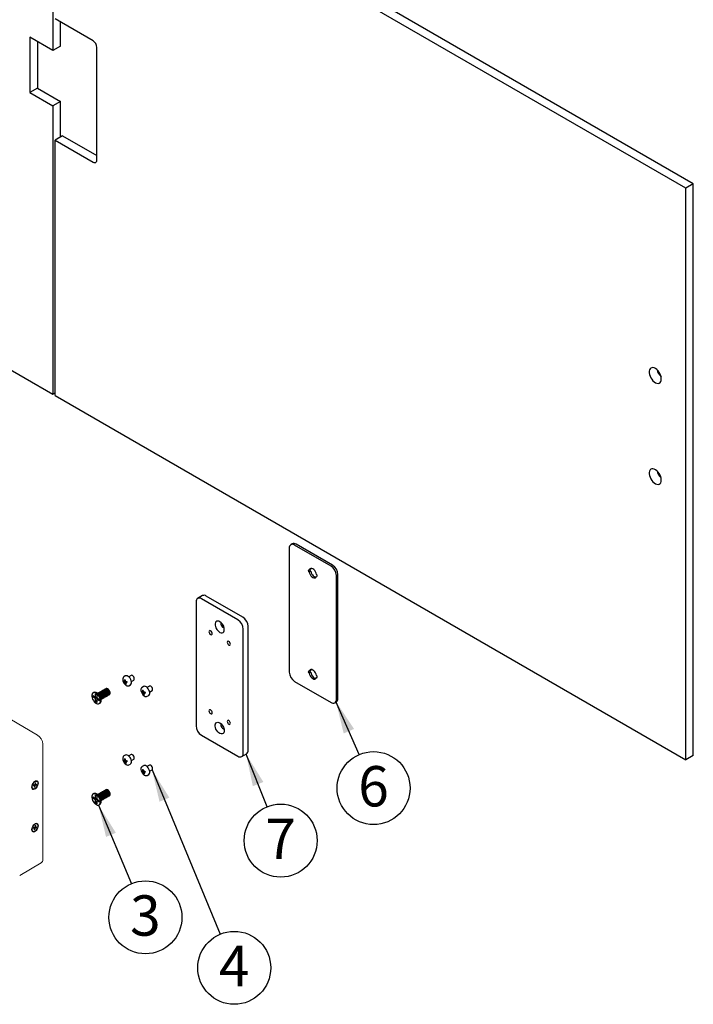
# Model space of a CAD drawing. Units: millimetres. Extents: x 5 to 296, y 3 to 205.
# Drawn here: x 145 to 186, y 87 to 148 of the extents above; entities that cross this region are included whole.
import ezdxf

# ---------------------------------------------------------------- set-up
doc = ezdxf.new("R2010")
doc.units = ezdxf.units.MM
doc.layers.add('ANOTAÇÕES', color=179, linetype='Continuous')
doc.styles.add('SLDTEXTSTYLE0', font='TXT', dxfattribs={"width": 0.7})
doc.dimstyles.new('SLDDIMSTYLE0', dxfattribs={"dimtxt": 0.18, "dimasz": 2, "dimexe": 0, "dimexo": 0.0625, "dimgap": 0, "dimtad": 0, "dimtih": 1, "dimtoh": 1, "dimdec": 0, "dimrnd": 1e-09, "dimzin": 0, "dimdsep": 46, "dimtxsty": 'Standard', "dimsah": 1, "dimcen": 0.09, "dimadec": 0, "dimazin": 0, "dimtfac": 2, "dimtdec": 0, "dimtofl": 0, "dimtmove": 0, "dimatfit": 3, "dimfxl": 1, "dimfrac": 2, "dimtolj": 1, "dimtzin": 0, "dimarcsym": 0})

# ---------------------------------------------------------------- blocks, each defined once
blk = doc.blocks.new('SW_NOTE_0_12')
at = {"layer": 'ANOTAÇÕES', "color": 0}
blk.add_circle((0.871, -2.083), 2.258, dxfattribs=at)
at = {"layer": 'ANOTAÇÕES', "color": 0, "insert": (0.867, -0.719), "char_height": 2.5, "attachment_point": 2, "style": 'SLDTEXTSTYLE0'}
blk.add_mtext('3', dxfattribs=at)
blk = doc.blocks.new('SW_NOTE_0_13')
at = {"layer": 'ANOTAÇÕES', "color": 0}
blk.add_circle((0.866, -2.085), 2.258, dxfattribs=at)
at = {"layer": 'ANOTAÇÕES', "color": 0, "insert": (0.862, -0.721), "char_height": 2.5, "attachment_point": 2, "style": 'SLDTEXTSTYLE0'}
blk.add_mtext('4', dxfattribs=at)
blk = doc.blocks.new('SW_NOTE_0_14')
at = {"layer": 'ANOTAÇÕES', "color": 0}
blk.add_circle((0.839, -2.096), 2.258, dxfattribs=at)
at = {"layer": 'ANOTAÇÕES', "color": 0, "insert": (0.835, -0.732), "char_height": 2.5, "attachment_point": 2, "style": 'SLDTEXTSTYLE0'}
blk.add_mtext('7', dxfattribs=at)
blk = doc.blocks.new('SW_NOTE_0_15')
at = {"layer": 'ANOTAÇÕES', "color": 0}
blk.add_circle((0.9, -2.071), 2.258, dxfattribs=at)
at = {"layer": 'ANOTAÇÕES', "color": 0, "insert": (0.896, -0.706), "char_height": 2.5, "attachment_point": 2, "style": 'SLDTEXTSTYLE0'}
blk.add_mtext('6', dxfattribs=at)

msp = doc.modelspace()

# ---------------------------------------------------------------- linework, layer by layer
at = {"color": 7, "linetype": 'Continuous', "lineweight": 25}
for p, q in [((146.636, 160.368), (146.636, 146.269)), ((186.295, 138.017), (147.248, 160.558)), ((185.823, 137.745), (146.777, 160.286)), ((149.134, 146.868), (146.777, 148.228)), ((147.107, 146.541), (147.107, 148.038)), ((146.636, 146.269), (145.221, 147.085)), ((145.221, 147.085), (145.221, 143.656)), ((145.693, 146.813), (145.693, 143.928)), ((147.107, 146.541), (146.636, 146.269)), ((149.37, 139.492), (149.37, 146.459)), ((145.693, 143.928), (145.221, 143.656)), ((145.693, 143.928), (147.107, 143.111)), ((145.221, 143.656), (146.636, 142.839)), ((147.107, 143.111), (146.636, 142.839)), ((146.636, 142.839), (146.636, 124.984)), ((147.107, 140.907), (147.107, 143.111)), ((147.248, 140.988), (146.777, 140.716)), ((147.248, 140.988), (149.37, 139.764)), ((146.777, 124.902), (146.777, 140.716)), ((146.777, 140.716), (149.134, 139.355)), ((186.295, 138.017), (185.823, 137.745)), ((185.823, 102.361), (185.823, 137.745)), ((186.295, 102.634), (186.295, 138.017)), ((134.042, 132.254), (146.636, 124.984)), ((146.636, 124.984), (146.777, 125.066)), ((146.777, 124.902), (185.823, 102.361)), ((161.276, 115.462), (161.276, 107.787)), ((161.467, 115.731), (161.373, 115.676)), ((163.869, 114.347), (161.606, 115.653)), ((163.963, 114.401), (161.701, 115.707)), ((162.512, 114.096), (162.507, 114.099)), ((162.507, 113.99), (162.512, 113.987)), ((162.606, 114.151), (162.512, 114.096)), ((162.606, 114.042), (162.512, 113.987)), ((162.601, 114.045), (162.606, 114.042)), ((162.969, 113.832), (162.964, 113.835)), ((163.016, 113.756), (162.964, 113.726)), ((162.964, 113.726), (162.969, 113.723)), ((164.199, 106.1), (164.199, 113.775)), ((164.293, 106.154), (164.293, 113.83)), ((155.907, 112.521), (155.608, 112.348)), ((158.104, 111.019), (155.841, 112.325)), ((158.403, 111.191), (156.141, 112.498)), ((155.511, 112.134), (155.511, 104.459)), ((158.434, 102.772), (158.434, 110.447)), ((158.733, 102.944), (158.733, 110.62)), ((162.606, 107.89), (162.512, 107.836)), ((151.129, 107.548), (151.04, 107.496)), ((151.487, 107.582), (151.339, 107.496)), ((151.506, 107.207), (151.654, 107.293)), ((162.512, 107.836), (162.507, 107.839)), ((162.507, 107.73), (162.512, 107.727)), ((162.606, 107.782), (162.512, 107.727)), ((162.601, 107.784), (162.606, 107.782)), ((162.969, 107.572), (162.964, 107.575)), ((163.016, 107.496), (162.964, 107.466)), ((162.964, 107.466), (162.969, 107.463)), ((149.766, 106.667), (149.76, 106.664)), ((149.823, 106.7), (149.816, 106.696)), ((149.879, 106.732), (149.872, 106.729)), ((149.935, 106.765), (149.929, 106.761)), ((151.043, 107.16), (151.159, 107.202)), ((151.146, 107.051), (151.169, 107.087)), ((151.306, 106.932), (151.343, 106.943)), ((151.346, 106.943), (151.356, 106.948)), ((151.356, 106.948), (151.446, 107)), ((152.261, 106.895), (152.171, 106.843)), ((152.619, 106.928), (152.47, 106.843)), ((161.606, 107.215), (163.869, 105.909)), ((149.111, 106.332), (149.287, 106.231)), ((149.111, 106.248), (149.111, 106.332)), ((149.111, 106.248), (149.233, 106.262)), ((149.287, 106.146), (149.111, 106.248)), ((149.169, 106.52), (149.132, 106.499)), ((149.287, 106.434), (149.36, 106.392)), ((149.287, 106.231), (149.287, 106.434)), ((149.287, 106.231), (149.36, 106.261)), ((149.36, 106.188), (149.287, 106.146)), ((149.287, 105.943), (149.287, 106.146)), ((149.481, 106.451), (149.327, 106.518)), ((149.36, 106.392), (149.36, 106.188)), ((149.36, 106.188), (149.536, 106.087)), ((149.36, 106.104), (149.423, 106.152)), ((149.36, 106.104), (149.36, 105.901)), ((149.536, 106.003), (149.36, 106.104)), ((149.485, 106.505), (149.479, 106.501)), ((149.541, 106.537), (149.535, 106.534)), ((149.536, 106.087), (149.536, 106.003)), ((149.597, 106.57), (149.591, 106.566)), ((149.629, 105.995), (149.648, 106.162)), ((149.654, 106.602), (149.647, 106.599)), ((149.69, 106.135), (149.697, 106.138)), ((149.71, 106.635), (149.704, 106.631)), ((149.746, 106.167), (149.753, 106.171)), ((149.803, 106.2), (149.809, 106.203)), ((149.859, 106.232), (149.865, 106.236)), ((149.915, 106.265), (149.922, 106.268)), ((149.972, 106.297), (149.978, 106.301)), ((150.028, 106.33), (150.034, 106.333)), ((150.084, 106.362), (150.09, 106.366)), ((150.14, 106.395), (150.147, 106.398)), ((152.174, 106.507), (152.29, 106.549)), ((152.277, 106.398), (152.301, 106.434)), ((152.437, 106.279), (152.474, 106.29)), ((152.477, 106.289), (152.488, 106.295)), ((152.488, 106.295), (152.577, 106.347)), ((152.637, 106.554), (152.785, 106.64)), ((149.287, 105.943), (149.36, 106.042)), ((149.36, 105.901), (149.287, 105.943)), ((149.515, 105.836), (149.552, 105.857)), ((164.102, 105.886), (164.197, 105.941)), ((155.841, 103.887), (158.104, 102.581)), ((151.129, 102.649), (151.04, 102.597)), ((151.487, 102.682), (151.339, 102.597)), ((151.506, 102.308), (151.654, 102.394)), ((158.337, 102.558), (158.637, 102.731)), ((186.295, 102.634), (185.823, 102.361)), ((151.043, 102.261), (151.159, 102.303)), ((151.146, 102.152), (151.169, 102.188)), ((151.306, 102.032), (151.343, 102.043)), ((151.346, 102.043), (151.356, 102.049)), ((151.356, 102.049), (151.446, 102.1)), ((152.261, 101.996), (152.171, 101.944)), ((152.619, 102.029), (152.47, 101.944)), ((152.174, 101.608), (152.29, 101.65)), ((152.277, 101.499), (152.301, 101.534)), ((152.437, 101.379), (152.474, 101.39)), ((152.477, 101.39), (152.488, 101.395)), ((152.488, 101.395), (152.577, 101.447)), ((152.637, 101.655), (152.785, 101.741)), ((149.111, 100.072), (149.287, 99.97)), ((149.111, 99.988), (149.111, 100.072)), ((149.111, 99.988), (149.233, 100.002)), ((149.287, 99.886), (149.111, 99.988)), ((149.169, 100.26), (149.132, 100.239)), ((149.287, 100.174), (149.36, 100.132)), ((149.287, 99.97), (149.287, 100.174)), ((149.287, 99.97), (149.36, 100.001)), ((149.481, 100.191), (149.327, 100.258)), ((149.36, 100.132), (149.36, 99.928)), ((149.485, 100.245), (149.479, 100.241)), ((149.541, 100.277), (149.535, 100.274)), ((149.597, 100.31), (149.591, 100.306)), ((149.654, 100.342), (149.647, 100.339)), ((149.71, 100.375), (149.704, 100.371)), ((149.766, 100.407), (149.76, 100.404)), ((149.823, 100.44), (149.816, 100.436)), ((149.859, 99.972), (149.865, 99.976)), ((149.879, 100.472), (149.872, 100.469)), ((149.915, 100.004), (149.922, 100.008)), ((149.935, 100.505), (149.929, 100.501)), ((149.972, 100.037), (149.978, 100.041)), ((150.028, 100.069), (150.034, 100.073)), ((150.084, 100.102), (150.09, 100.106)), ((150.14, 100.134), (150.147, 100.138)), ((149.36, 99.928), (149.287, 99.886)), ((149.287, 99.683), (149.287, 99.886)), ((149.287, 99.683), (149.36, 99.782)), ((149.36, 99.641), (149.287, 99.683)), ((149.36, 99.928), (149.536, 99.827)), ((149.36, 99.844), (149.423, 99.892)), ((149.36, 99.844), (149.36, 99.641)), ((149.536, 99.742), (149.36, 99.844)), ((149.515, 99.576), (149.552, 99.597)), ((149.536, 99.827), (149.536, 99.742)), ((149.629, 99.735), (149.648, 99.902)), ((149.69, 99.874), (149.697, 99.878)), ((149.746, 99.907), (149.753, 99.911)), ((149.803, 99.939), (149.809, 99.943))]:
    msp.add_line(p, q, dxfattribs=at)
at = {"color": 7, "linetype": 'Continuous', "lineweight": 18}
for p, q in [((145.691, 103.894), (143.971, 104.887)), ((146.021, 96.191), (146.021, 103.322)), ((145.379, 100.594), (145.411, 100.576)), ((145.432, 100.752), (145.448, 100.81)), ((145.509, 100.763), (145.432, 100.752)), ((145.448, 100.81), (145.525, 100.821)), ((145.45, 100.81), (145.509, 100.763)), ((145.48, 100.657), (145.509, 100.763)), ((145.522, 100.663), (145.48, 100.657)), ((145.551, 100.769), (145.481, 100.815)), ((145.522, 100.663), (145.495, 100.713)), ((145.629, 100.78), (145.516, 100.82)), ((145.551, 100.769), (145.522, 100.663)), ((145.525, 100.821), (145.554, 100.927)), ((145.531, 100.842), (145.567, 100.827)), ((145.629, 100.78), (145.551, 100.769)), ((145.596, 100.933), (145.552, 100.92)), ((145.554, 100.927), (145.596, 100.933)), ((145.596, 100.933), (145.567, 100.827)), ((145.567, 100.827), (145.645, 100.838)), ((145.645, 100.838), (145.629, 100.78)), ((145.665, 101.015), (145.633, 101.033)), ((145.432, 98.117), (145.448, 98.175)), ((145.509, 98.128), (145.432, 98.117)), ((145.448, 98.175), (145.525, 98.186)), ((145.45, 98.176), (145.509, 98.128)), ((145.48, 98.022), (145.509, 98.128)), ((145.551, 98.134), (145.481, 98.18)), ((145.629, 98.145), (145.516, 98.185)), ((145.551, 98.134), (145.522, 98.028)), ((145.525, 98.186), (145.554, 98.292)), ((145.531, 98.207), (145.567, 98.192)), ((145.629, 98.145), (145.551, 98.134)), ((145.596, 98.298), (145.552, 98.285)), ((145.554, 98.292), (145.596, 98.298)), ((145.596, 98.298), (145.567, 98.192)), ((145.567, 98.192), (145.645, 98.204)), ((145.645, 98.204), (145.629, 98.145)), ((145.665, 98.38), (145.633, 98.398)), ((145.379, 97.96), (145.411, 97.941)), ((145.522, 98.028), (145.48, 98.022)), ((145.522, 98.028), (145.495, 98.079)), ((144.59, 95.207), (145.925, 95.977))]:
    msp.add_line(p, q, dxfattribs=at)
at = {"color": 7, "linetype": 'Continuous', "lineweight": 25, "flags": 128}
for points in [[(184.315, 125.932), (184.306, 126.031), (184.28, 126.135), (184.238, 126.24), (184.182, 126.341), (184.114, 126.433), (184.039, 126.511), (183.958, 126.573), (183.877, 126.615), (183.798, 126.635), (183.726, 126.632), (183.664, 126.607), (183.615, 126.561), (183.58, 126.495), (183.563, 126.413), (183.563, 126.319), (183.58, 126.217), (183.615, 126.112), (183.664, 126.008), (183.726, 125.912), (183.798, 125.826), (183.877, 125.755), (183.958, 125.703), (184.039, 125.672), (184.114, 125.663), (184.182, 125.677), (184.238, 125.713), (184.28, 125.769), (184.306, 125.844), (184.315, 125.932)], [(184.315, 119.672), (184.306, 119.771), (184.28, 119.875), (184.238, 119.98), (184.182, 120.081), (184.114, 120.172), (184.039, 120.251), (183.958, 120.313), (183.877, 120.355), (183.798, 120.375), (183.726, 120.372), (183.664, 120.347), (183.615, 120.301), (183.58, 120.235), (183.563, 120.153), (183.563, 120.059), (183.58, 119.957), (183.615, 119.852), (183.664, 119.748), (183.726, 119.651), (183.798, 119.566), (183.877, 119.495), (183.958, 119.443), (184.039, 119.412), (184.114, 119.403), (184.182, 119.417), (184.238, 119.453), (184.28, 119.509), (184.306, 119.583), (184.315, 119.672)], [(162.507, 114.099), (162.489, 114.105), (162.473, 114.102), (162.463, 114.091), (162.46, 114.072), (162.463, 114.049), (162.473, 114.025), (162.489, 114.005), (162.507, 113.99)], [(162.964, 113.835), (162.943, 113.916), (162.906, 113.996), (162.858, 114.07), (162.8, 114.132), (162.738, 114.178), (162.675, 114.204), (162.618, 114.208), (162.569, 114.191), (162.533, 114.152), (162.512, 114.096)], [(162.512, 113.987), (162.533, 113.907), (162.569, 113.826), (162.618, 113.753), (162.675, 113.69), (162.738, 113.644), (162.8, 113.618), (162.858, 113.614), (162.906, 113.632), (162.943, 113.67), (162.964, 113.726)], [(162.628, 114.209), (162.627, 114.207), (162.606, 114.151)], [(162.606, 114.042), (162.627, 113.961), (162.663, 113.881), (162.712, 113.807), (162.77, 113.745), (162.832, 113.699), (162.894, 113.673), (162.941, 113.668)], [(162.969, 113.723), (162.987, 113.717), (163.002, 113.72), (163.012, 113.732), (163.016, 113.751), (163.012, 113.774), (163.002, 113.797), (162.987, 113.818), (162.969, 113.832)], [(157.255, 110.42), (157.247, 110.506), (157.22, 110.597), (157.179, 110.688), (157.124, 110.771), (157.06, 110.843), (156.99, 110.899), (156.92, 110.935), (156.852, 110.948), (156.792, 110.939), (156.744, 110.907), (156.71, 110.855), (156.692, 110.786), (156.692, 110.704), (156.71, 110.615), (156.744, 110.523), (156.792, 110.436), (156.852, 110.357), (156.92, 110.293), (156.99, 110.247), (157.06, 110.222), (157.124, 110.22), (157.179, 110.24), (157.22, 110.283), (157.247, 110.344), (157.255, 110.42)], [(156.506, 110.172), (156.498, 110.22), (156.477, 110.27), (156.445, 110.313), (156.407, 110.344), (156.369, 110.357), (156.337, 110.35), (156.315, 110.326), (156.308, 110.286), (156.315, 110.238), (156.337, 110.189), (156.369, 110.145), (156.407, 110.115), (156.445, 110.102), (156.477, 110.108), (156.498, 110.133), (156.506, 110.172)], [(157.637, 109.519), (157.63, 109.567), (157.608, 109.616), (157.576, 109.66), (157.538, 109.69), (157.5, 109.704), (157.468, 109.697), (157.447, 109.673), (157.439, 109.633), (157.447, 109.585), (157.468, 109.536), (157.5, 109.492), (157.538, 109.462), (157.576, 109.449), (157.608, 109.455), (157.63, 109.48), (157.637, 109.519)], [(162.964, 107.575), (162.943, 107.656), (162.906, 107.736), (162.858, 107.81), (162.8, 107.872), (162.738, 107.918), (162.675, 107.944), (162.618, 107.948), (162.569, 107.931), (162.533, 107.892), (162.512, 107.836)], [(162.628, 107.949), (162.627, 107.947), (162.606, 107.89)], [(150.987, 107.431), (150.969, 107.378), (150.967, 107.308), (150.982, 107.231), (151.013, 107.153), (151.058, 107.079), (151.113, 107.016), (151.173, 106.968), (151.234, 106.941), (151.284, 106.935)], [(151.495, 107.254), (151.464, 107.332), (151.42, 107.407), (151.366, 107.471), (151.307, 107.521), (151.246, 107.552), (151.188, 107.563), (151.138, 107.552), (151.129, 107.548)], [(151.679, 107.427), (151.654, 107.486), (151.616, 107.537), (151.57, 107.573), (151.525, 107.589), (151.487, 107.582)], [(151.654, 107.293), (151.654, 107.293), (151.68, 107.322), (151.688, 107.369), (151.679, 107.427)], [(162.507, 107.839), (162.489, 107.845), (162.473, 107.842), (162.463, 107.83), (162.46, 107.812), (162.463, 107.789), (162.473, 107.765), (162.489, 107.745), (162.507, 107.73)], [(162.512, 107.727), (162.533, 107.647), (162.569, 107.566), (162.618, 107.492), (162.675, 107.43), (162.738, 107.384), (162.8, 107.358), (162.858, 107.354), (162.906, 107.371), (162.943, 107.41), (162.964, 107.466)], [(162.606, 107.782), (162.627, 107.701), (162.663, 107.621), (162.712, 107.547), (162.77, 107.485), (162.832, 107.439), (162.894, 107.413), (162.941, 107.407)], [(162.969, 107.463), (162.987, 107.457), (163.002, 107.46), (163.012, 107.472), (163.016, 107.49), (163.012, 107.513), (163.002, 107.537), (162.987, 107.558), (162.969, 107.572)], [(149.944, 106.288), (149.962, 106.292), (149.995, 106.319), (150.013, 106.365), (150.013, 106.425), (149.995, 106.492), (149.962, 106.557), (149.917, 106.613), (149.866, 106.653), (149.815, 106.672), (149.77, 106.668), (149.738, 106.644)], [(149.978, 106.301), (150.002, 106.323), (150.02, 106.369), (150.02, 106.429), (150.002, 106.496), (149.968, 106.561), (149.923, 106.617), (149.872, 106.657), (149.821, 106.676), (149.776, 106.672), (149.766, 106.667)], [(150, 106.32), (150.018, 106.325), (150.052, 106.352), (150.069, 106.398), (150.069, 106.458), (150.052, 106.524), (150.018, 106.59), (149.973, 106.646), (149.922, 106.686), (149.871, 106.705), (149.826, 106.701), (149.794, 106.677)], [(150.034, 106.333), (150.058, 106.355), (150.076, 106.401), (150.076, 106.461), (150.058, 106.528), (150.025, 106.593), (149.98, 106.649), (149.928, 106.689), (149.877, 106.709), (149.832, 106.705), (149.823, 106.7)], [(150.056, 106.353), (150.074, 106.357), (150.108, 106.384), (150.126, 106.43), (150.126, 106.49), (150.108, 106.557), (150.074, 106.622), (150.029, 106.678), (149.978, 106.718), (149.927, 106.737), (149.882, 106.733), (149.85, 106.709)], [(150.09, 106.366), (150.114, 106.388), (150.132, 106.434), (150.132, 106.494), (150.114, 106.561), (150.081, 106.626), (150.036, 106.682), (149.985, 106.722), (149.933, 106.741), (149.888, 106.737), (149.879, 106.732)], [(150.112, 106.385), (150.131, 106.39), (150.164, 106.417), (150.182, 106.463), (150.182, 106.523), (150.164, 106.589), (150.131, 106.655), (150.086, 106.711), (150.035, 106.751), (149.983, 106.77), (149.938, 106.766), (149.907, 106.742)], [(150.147, 106.398), (150.171, 106.42), (150.188, 106.466), (150.188, 106.526), (150.171, 106.593), (150.137, 106.658), (150.092, 106.714), (150.041, 106.754), (149.99, 106.774), (149.945, 106.769), (149.935, 106.765)], [(152.118, 106.778), (152.1, 106.725), (152.098, 106.655), (152.114, 106.578), (152.145, 106.499), (152.19, 106.426), (152.244, 106.362), (152.304, 106.315), (152.365, 106.288), (152.415, 106.282)], [(152.626, 106.601), (152.595, 106.679), (152.551, 106.754), (152.497, 106.818), (152.438, 106.868), (152.377, 106.899), (152.319, 106.91), (152.269, 106.899), (152.261, 106.895)], [(152.811, 106.774), (152.785, 106.832), (152.747, 106.884), (152.702, 106.92), (152.657, 106.936), (152.619, 106.928)], [(152.785, 106.64), (152.785, 106.64), (152.811, 106.669), (152.82, 106.716), (152.811, 106.774)], [(149.594, 106.011), (149.586, 106.094), (149.561, 106.181), (149.521, 106.267), (149.469, 106.348), (149.407, 106.416), (149.341, 106.469), (149.273, 106.504), (149.208, 106.517), (149.151, 106.508), (149.105, 106.477), (149.072, 106.428), (149.055, 106.362), (149.055, 106.283), (149.072, 106.198), (149.105, 106.11), (149.151, 106.026), (149.208, 105.951), (149.273, 105.89), (149.341, 105.846), (149.407, 105.822), (149.469, 105.82), (149.521, 105.84), (149.561, 105.88), (149.586, 105.938), (149.594, 106.011)], [(149.631, 106.032), (149.623, 106.115), (149.598, 106.202), (149.558, 106.289), (149.505, 106.369), (149.444, 106.438), (149.377, 106.491), (149.31, 106.525), (149.245, 106.538), (149.188, 106.529), (149.169, 106.52)], [(149.64, 106.106), (149.664, 106.128), (149.682, 106.174), (149.682, 106.234), (149.664, 106.301), (149.631, 106.366), (149.586, 106.422), (149.534, 106.462), (149.483, 106.481), (149.438, 106.477), (149.429, 106.472)], [(149.662, 106.125), (149.681, 106.13), (149.714, 106.157), (149.732, 106.203), (149.732, 106.263), (149.714, 106.33), (149.681, 106.395), (149.636, 106.451), (149.584, 106.491), (149.533, 106.51), (149.488, 106.506), (149.457, 106.482)], [(149.697, 106.138), (149.72, 106.16), (149.738, 106.207), (149.738, 106.267), (149.72, 106.333), (149.687, 106.399), (149.642, 106.455), (149.591, 106.494), (149.54, 106.514), (149.495, 106.51), (149.485, 106.505)], [(149.719, 106.158), (149.737, 106.163), (149.77, 106.189), (149.788, 106.235), (149.788, 106.295), (149.77, 106.362), (149.737, 106.427), (149.692, 106.483), (149.641, 106.523), (149.589, 106.542), (149.544, 106.538), (149.513, 106.514)], [(149.753, 106.171), (149.777, 106.193), (149.794, 106.239), (149.794, 106.299), (149.777, 106.366), (149.743, 106.431), (149.698, 106.487), (149.647, 106.527), (149.596, 106.546), (149.551, 106.542), (149.541, 106.537)], [(149.775, 106.19), (149.793, 106.195), (149.827, 106.222), (149.844, 106.268), (149.844, 106.328), (149.827, 106.395), (149.793, 106.46), (149.748, 106.516), (149.697, 106.556), (149.646, 106.575), (149.601, 106.571), (149.569, 106.547)], [(149.809, 106.203), (149.833, 106.225), (149.851, 106.272), (149.851, 106.332), (149.833, 106.398), (149.799, 106.463), (149.754, 106.519), (149.703, 106.559), (149.652, 106.579), (149.607, 106.575), (149.597, 106.57)], [(149.831, 106.223), (149.849, 106.227), (149.883, 106.254), (149.901, 106.3), (149.901, 106.36), (149.883, 106.427), (149.849, 106.492), (149.804, 106.548), (149.753, 106.588), (149.702, 106.607), (149.657, 106.603), (149.625, 106.579)], [(149.865, 106.236), (149.889, 106.258), (149.907, 106.304), (149.907, 106.364), (149.889, 106.431), (149.856, 106.496), (149.811, 106.552), (149.76, 106.592), (149.708, 106.611), (149.663, 106.607), (149.654, 106.602)], [(149.887, 106.255), (149.906, 106.26), (149.939, 106.287), (149.957, 106.333), (149.957, 106.393), (149.939, 106.459), (149.906, 106.525), (149.861, 106.581), (149.809, 106.621), (149.758, 106.64), (149.713, 106.636), (149.682, 106.612)], [(149.922, 106.268), (149.945, 106.29), (149.963, 106.336), (149.963, 106.397), (149.945, 106.463), (149.912, 106.528), (149.867, 106.584), (149.816, 106.624), (149.765, 106.644), (149.72, 106.64), (149.71, 106.635)], [(156.506, 105.273), (156.498, 105.321), (156.477, 105.37), (156.445, 105.414), (156.407, 105.444), (156.369, 105.457), (156.337, 105.451), (156.315, 105.427), (156.308, 105.387), (156.315, 105.339), (156.337, 105.29), (156.369, 105.246), (156.407, 105.216), (156.445, 105.202), (156.477, 105.209), (156.498, 105.233), (156.506, 105.273)], [(157.255, 104.16), (157.247, 104.084), (157.22, 104.023), (157.179, 103.98), (157.124, 103.96), (157.06, 103.962), (156.99, 103.987), (156.92, 104.033), (156.852, 104.097), (156.792, 104.175), (156.744, 104.263), (156.71, 104.355), (156.692, 104.444), (156.692, 104.526), (156.71, 104.595), (156.744, 104.647), (156.792, 104.679), (156.852, 104.688), (156.92, 104.674), (156.99, 104.639), (157.06, 104.583), (157.124, 104.511), (157.179, 104.428), (157.22, 104.337), (157.247, 104.246), (157.255, 104.16)], [(157.637, 104.62), (157.63, 104.668), (157.608, 104.717), (157.576, 104.761), (157.538, 104.791), (157.5, 104.804), (157.468, 104.798), (157.447, 104.773), (157.439, 104.734), (157.447, 104.686), (157.468, 104.636), (157.5, 104.593), (157.538, 104.563), (157.576, 104.549), (157.608, 104.556), (157.63, 104.58), (157.637, 104.62)], [(150.987, 102.532), (150.969, 102.479), (150.967, 102.409), (150.982, 102.332), (151.013, 102.253), (151.058, 102.179), (151.113, 102.116), (151.173, 102.069), (151.234, 102.042), (151.284, 102.036)], [(151.495, 102.355), (151.464, 102.433), (151.42, 102.507), (151.366, 102.572), (151.307, 102.622), (151.246, 102.653), (151.188, 102.664), (151.138, 102.653), (151.129, 102.649)], [(151.679, 102.527), (151.654, 102.586), (151.616, 102.638), (151.57, 102.674), (151.525, 102.69), (151.487, 102.682)], [(151.654, 102.394), (151.654, 102.394), (151.68, 102.423), (151.688, 102.47), (151.679, 102.527)], [(152.118, 101.879), (152.1, 101.825), (152.098, 101.756), (152.114, 101.679), (152.145, 101.6), (152.19, 101.526), (152.244, 101.463), (152.304, 101.416), (152.365, 101.389), (152.415, 101.383)], [(152.626, 101.702), (152.595, 101.78), (152.551, 101.854), (152.497, 101.919), (152.438, 101.968), (152.377, 102), (152.319, 102.011), (152.269, 102), (152.261, 101.996)], [(152.811, 101.874), (152.785, 101.933), (152.747, 101.985), (152.702, 102.021), (152.657, 102.037), (152.619, 102.029)], [(152.785, 101.741), (152.785, 101.741), (152.811, 101.77), (152.82, 101.817), (152.811, 101.874)], [(149.594, 99.751), (149.586, 99.834), (149.561, 99.921), (149.521, 100.007), (149.469, 100.087), (149.407, 100.156), (149.341, 100.209), (149.273, 100.243), (149.208, 100.256), (149.151, 100.248), (149.105, 100.217), (149.072, 100.168), (149.055, 100.101), (149.055, 100.023), (149.072, 99.937), (149.105, 99.85), (149.151, 99.766), (149.208, 99.691), (149.273, 99.63), (149.341, 99.586), (149.407, 99.562), (149.469, 99.56), (149.521, 99.579), (149.561, 99.62), (149.586, 99.678), (149.594, 99.751)], [(149.631, 99.772), (149.623, 99.855), (149.598, 99.942), (149.558, 100.029), (149.505, 100.109), (149.444, 100.177), (149.377, 100.231), (149.31, 100.265), (149.245, 100.278), (149.188, 100.269), (149.169, 100.26)], [(149.64, 99.846), (149.664, 99.868), (149.682, 99.914), (149.682, 99.974), (149.664, 100.041), (149.631, 100.106), (149.586, 100.162), (149.534, 100.202), (149.483, 100.221), (149.438, 100.217), (149.429, 100.212)], [(149.662, 99.865), (149.681, 99.87), (149.714, 99.897), (149.732, 99.943), (149.732, 100.003), (149.714, 100.069), (149.681, 100.135), (149.636, 100.191), (149.584, 100.231), (149.533, 100.25), (149.488, 100.246), (149.457, 100.222)], [(149.697, 99.878), (149.72, 99.9), (149.738, 99.946), (149.738, 100.006), (149.72, 100.073), (149.687, 100.138), (149.642, 100.194), (149.591, 100.234), (149.54, 100.253), (149.495, 100.249), (149.485, 100.245)], [(149.719, 99.898), (149.737, 99.902), (149.77, 99.929), (149.788, 99.975), (149.788, 100.035), (149.77, 100.102), (149.737, 100.167), (149.692, 100.223), (149.641, 100.263), (149.589, 100.282), (149.544, 100.278), (149.513, 100.254)], [(149.753, 99.911), (149.777, 99.933), (149.794, 99.979), (149.794, 100.039), (149.777, 100.106), (149.743, 100.171), (149.698, 100.227), (149.647, 100.267), (149.596, 100.286), (149.551, 100.282), (149.541, 100.277)], [(149.775, 99.93), (149.793, 99.935), (149.827, 99.962), (149.844, 100.008), (149.844, 100.068), (149.827, 100.134), (149.793, 100.2), (149.748, 100.256), (149.697, 100.296), (149.646, 100.315), (149.601, 100.311), (149.569, 100.287)], [(149.809, 99.943), (149.833, 99.965), (149.851, 100.011), (149.851, 100.071), (149.833, 100.138), (149.799, 100.203), (149.754, 100.259), (149.703, 100.299), (149.652, 100.318), (149.607, 100.314), (149.597, 100.31)], [(149.831, 99.963), (149.849, 99.967), (149.883, 99.994), (149.901, 100.04), (149.901, 100.1), (149.883, 100.167), (149.849, 100.232), (149.804, 100.288), (149.753, 100.328), (149.702, 100.347), (149.657, 100.343), (149.625, 100.319)], [(149.865, 99.976), (149.889, 99.998), (149.907, 100.044), (149.907, 100.104), (149.889, 100.171), (149.856, 100.236), (149.811, 100.292), (149.76, 100.332), (149.708, 100.351), (149.663, 100.347), (149.654, 100.342)], [(149.887, 99.995), (149.906, 100), (149.939, 100.027), (149.957, 100.073), (149.957, 100.133), (149.939, 100.199), (149.906, 100.265), (149.861, 100.321), (149.809, 100.361), (149.758, 100.38), (149.713, 100.376), (149.682, 100.352)], [(149.922, 100.008), (149.945, 100.03), (149.963, 100.076), (149.963, 100.136), (149.945, 100.203), (149.912, 100.268), (149.867, 100.324), (149.816, 100.364), (149.765, 100.383), (149.72, 100.379), (149.71, 100.375)], [(149.944, 100.028), (149.962, 100.032), (149.995, 100.059), (150.013, 100.105), (150.013, 100.165), (149.995, 100.232), (149.962, 100.297), (149.917, 100.353), (149.866, 100.393), (149.815, 100.412), (149.77, 100.408), (149.738, 100.384)], [(149.978, 100.041), (150.002, 100.063), (150.02, 100.109), (150.02, 100.169), (150.002, 100.236), (149.968, 100.301), (149.923, 100.357), (149.872, 100.397), (149.821, 100.416), (149.776, 100.412), (149.766, 100.407)], [(150, 100.06), (150.018, 100.065), (150.052, 100.091), (150.069, 100.138), (150.069, 100.198), (150.052, 100.264), (150.018, 100.33), (149.973, 100.386), (149.922, 100.426), (149.871, 100.445), (149.826, 100.441), (149.794, 100.416)], [(150.034, 100.073), (150.058, 100.095), (150.076, 100.141), (150.076, 100.201), (150.058, 100.268), (150.025, 100.333), (149.98, 100.389), (149.928, 100.429), (149.877, 100.448), (149.832, 100.444), (149.823, 100.44)], [(150.056, 100.093), (150.074, 100.097), (150.108, 100.124), (150.126, 100.17), (150.126, 100.23), (150.108, 100.297), (150.074, 100.362), (150.029, 100.418), (149.978, 100.458), (149.927, 100.477), (149.882, 100.473), (149.85, 100.449)], [(150.09, 100.106), (150.114, 100.128), (150.132, 100.174), (150.132, 100.234), (150.114, 100.301), (150.081, 100.366), (150.036, 100.422), (149.985, 100.462), (149.933, 100.481), (149.888, 100.477), (149.879, 100.472)], [(150.112, 100.125), (150.131, 100.13), (150.164, 100.156), (150.182, 100.203), (150.182, 100.263), (150.164, 100.329), (150.131, 100.395), (150.086, 100.451), (150.035, 100.491), (149.983, 100.51), (149.938, 100.506), (149.907, 100.481)], [(150.147, 100.138), (150.171, 100.16), (150.188, 100.206), (150.188, 100.266), (150.171, 100.333), (150.137, 100.398), (150.092, 100.454), (150.041, 100.494), (149.99, 100.513), (149.945, 100.509), (149.935, 100.505)]]:
    msp.add_lwpolyline(points, dxfattribs=at)
at = {"color": 7, "linetype": 'Continuous', "lineweight": 18, "flags": 128}
for points in [[(145.749, 100.917), (145.741, 100.981), (145.716, 101.03), (145.676, 101.059), (145.626, 101.068), (145.568, 101.054), (145.508, 101.019), (145.45, 100.966), (145.4, 100.9), (145.36, 100.824), (145.336, 100.747), (145.327, 100.673), (145.336, 100.609), (145.36, 100.561), (145.4, 100.531), (145.45, 100.523), (145.508, 100.536), (145.568, 100.571), (145.626, 100.624), (145.676, 100.691), (145.716, 100.766), (145.741, 100.843), (145.749, 100.917)], [(145.37, 100.771), (145.359, 100.701), (145.365, 100.641), (145.389, 100.595), (145.426, 100.569), (145.475, 100.565), (145.53, 100.584), (145.586, 100.623), (145.637, 100.679), (145.678, 100.747), (145.706, 100.819), (145.717, 100.889), (145.711, 100.95), (145.688, 100.995), (145.65, 101.021), (145.601, 101.025), (145.546, 101.007), (145.491, 100.967), (145.44, 100.911), (145.398, 100.843), (145.37, 100.771)], [(145.749, 98.282), (145.741, 98.346), (145.716, 98.395), (145.676, 98.425), (145.626, 98.433), (145.568, 98.419), (145.508, 98.384), (145.45, 98.332), (145.4, 98.265), (145.36, 98.19), (145.336, 98.112), (145.327, 98.039), (145.336, 97.975), (145.36, 97.926), (145.4, 97.896), (145.45, 97.888), (145.508, 97.902), (145.568, 97.936), (145.626, 97.989), (145.676, 98.056), (145.716, 98.131), (145.741, 98.209), (145.749, 98.282)], [(145.37, 98.137), (145.359, 98.067), (145.365, 98.006), (145.389, 97.96), (145.426, 97.934), (145.475, 97.93), (145.53, 97.949), (145.586, 97.988), (145.637, 98.045), (145.678, 98.112), (145.706, 98.184), (145.717, 98.254), (145.711, 98.315), (145.688, 98.361), (145.65, 98.387), (145.601, 98.39), (145.546, 98.372), (145.491, 98.332), (145.44, 98.276), (145.398, 98.209), (145.37, 98.137)]]:
    msp.add_lwpolyline(points, dxfattribs=at)
at = {"color": 7, "linetype": 'Continuous', "lineweight": 25}
for centre, radius, start, end in [((148.858, 146.436), 0.512, 2.60548, 57.39452), ((149.226, 139.468), 0.146, 230.79671, 9.21404), ((184.895, 126.702), 0.87, 193.32385, 226.67077), ((184.895, 120.442), 0.87, 193.32385, 226.67077), ((161.477, 115.495), 0.204, 50.79671, 189.21404), ((161.564, 115.517), 0.235, 54.38242, 114.30712), ((162.657, 114.132), 0.104, 186.048, 237.20501), ((163.483, 113.743), 0.717, 2.60548, 57.39452), ((163.577, 113.797), 0.717, 2.60548, 57.39452), ((155.712, 112.167), 0.204, 50.79671, 189.21404), ((156.004, 112.307), 0.235, 54.38242, 114.30712), ((157.717, 110.415), 0.717, 2.60548, 57.39452), ((158.017, 110.587), 0.717, 2.60548, 57.39452), ((157.343, 110.797), 0.295, 169.52073, 250.4739), ((157.481, 110.877), 0.367, 198.91864, 221.07598), ((151.767, 114.299), 7.017, 264.26633, 264.63415), ((151.73, 107.362), 0.665, 183.85411, 191.2539), ((151.775, 107.358), 0.665, 183.85411, 191.2539), ((161.993, 107.82), 0.717, 182.60548, 237.39452), ((162.657, 107.871), 0.104, 186.048, 237.20501), ((151.112, 107.45), 0.244, 248.90438, 259.6805), ((151.494, 107.329), 0.482, 192.71944, 200.47844), ((151.13, 107.387), 0.244, 248.90438, 259.6805), ((151.102, 107.208), 0.0344, 135.41584, 176.10694), ((151.171, 107.204), 0.101, 213.67283, 233.32584), ((151.6, 107.321), 0.529, 202.059, 210.68566), ((151.062, 107.146), 0.101, 33.67283, 53.32584), ((151.163, 108.006), 0.803, 268.82482, 273.6851), ((151.195, 107.323), 0.276, 259.77055, 269.12993), ((151.131, 107.142), 0.0344, 315.41584, 356.10694), ((151.645, 107.317), 0.529, 202.059, 210.68566), ((151.182, 107.943), 0.803, 268.82482, 273.6851), ((152.254, 107.48), 1.076, 194.86077, 198.33711), ((151.304, 107.159), 0.213, 311.89276, 26.52716), ((152.899, 113.645), 7.017, 264.26633, 264.63415), ((152.862, 106.709), 0.665, 183.85411, 191.2539), ((152.907, 106.704), 0.665, 183.85411, 191.2539), ((149.346, 106.18), 0.303, 356.57573, 63.41889), ((152.243, 106.797), 0.244, 248.90438, 259.6805), ((152.626, 106.676), 0.482, 192.71944, 200.47844), ((152.262, 106.734), 0.244, 248.90438, 259.6805), ((152.234, 106.555), 0.0344, 135.41584, 176.10694), ((152.302, 106.551), 0.101, 213.67283, 233.32584), ((152.732, 106.668), 0.529, 202.059, 210.68566), ((152.194, 106.493), 0.101, 33.67283, 53.32584), ((152.326, 106.67), 0.276, 259.77055, 269.12993), ((152.294, 107.352), 0.803, 268.82482, 273.6851), ((152.262, 106.489), 0.0344, 315.41584, 356.10694), ((152.777, 106.664), 0.529, 202.059, 210.68566), ((152.313, 107.29), 0.803, 268.82482, 273.6851), ((153.386, 106.827), 1.076, 194.86077, 198.33711), ((152.435, 106.505), 0.213, 311.89276, 26.52716), ((163.998, 106.067), 0.204, 230.79671, 9.21404), ((164.065, 106.129), 0.23, 305.01333, 6.29885), ((149.448, 106.01), 0.184, 304.20343, 7.10875), ((156.228, 104.491), 0.717, 182.60548, 237.39452), ((157.343, 104.537), 0.295, 169.52073, 250.4739), ((157.481, 104.617), 0.367, 198.91864, 221.07598), ((151.767, 109.399), 7.017, 264.26633, 264.63415), ((151.73, 102.463), 0.665, 183.85411, 191.2539), ((151.775, 102.458), 0.665, 183.85411, 191.2539), ((158.233, 102.739), 0.204, 230.79671, 9.21404), ((158.505, 102.919), 0.23, 305.01333, 6.29885), ((151.112, 102.551), 0.244, 248.90438, 259.6805), ((151.494, 102.43), 0.482, 192.71944, 200.47844), ((151.13, 102.488), 0.244, 248.90438, 259.6805), ((151.102, 102.309), 0.0344, 135.41584, 176.10694), ((151.171, 102.305), 0.101, 213.67283, 233.32584), ((151.6, 102.422), 0.529, 202.059, 210.68566), ((151.062, 102.247), 0.101, 33.67283, 53.32584), ((151.163, 103.106), 0.803, 268.82482, 273.6851), ((151.195, 102.424), 0.276, 259.77055, 269.12993), ((151.131, 102.243), 0.0344, 315.41584, 356.10694), ((151.645, 102.418), 0.529, 202.059, 210.68566), ((151.182, 103.044), 0.803, 268.82482, 273.6851), ((152.254, 102.581), 1.076, 194.86077, 198.33711), ((151.304, 102.259), 0.213, 311.89276, 26.52716), ((152.243, 101.898), 0.244, 248.90438, 259.6805), ((152.626, 101.776), 0.482, 192.71944, 200.47844), ((152.262, 101.835), 0.244, 248.90438, 259.6805), ((152.899, 108.746), 7.017, 264.26633, 264.63415), ((152.862, 101.81), 0.665, 183.85411, 191.2539), ((152.234, 101.656), 0.0344, 135.41584, 176.10694), ((152.302, 101.651), 0.101, 213.67283, 233.32584), ((152.732, 101.769), 0.529, 202.059, 210.68566), ((152.907, 101.805), 0.665, 183.85411, 191.2539), ((152.194, 101.594), 0.101, 33.67283, 53.32584), ((152.326, 101.771), 0.276, 259.77055, 269.12993), ((152.294, 102.453), 0.803, 268.82482, 273.6851), ((152.262, 101.59), 0.0344, 315.41584, 356.10694), ((152.777, 101.764), 0.529, 202.059, 210.68566), ((152.313, 102.391), 0.803, 268.82482, 273.6851), ((153.386, 101.928), 1.076, 194.86077, 198.33711), ((152.435, 101.606), 0.213, 311.89276, 26.52716), ((149.346, 99.92), 0.303, 356.57573, 63.41889), ((149.448, 99.75), 0.184, 304.20343, 7.10875)]:
    msp.add_arc(centre, radius, start, end, dxfattribs=at)
at = {"color": 7, "linetype": 'Continuous', "lineweight": 18}
for centre, radius, start, end in [((145.305, 103.29), 0.717, 2.60548, 57.39452), ((145.445, 100.692), 0.118, 182.44155, 235.68176), ((145.581, 100.933), 0.113, 63.16986, 118.71758), ((145.581, 98.298), 0.113, 63.16986, 118.7175), ((145.445, 98.057), 0.118, 182.44163, 235.68177), ((145.799, 96.163), 0.224, 304.05635, 7.25583)]:
    msp.add_arc(centre, radius, start, end, dxfattribs=at)
at = {"color": 7, "linetype": 'Continuous', "lineweight": 25}
for points, knots in [([(151.038, 107.495), (151.038, 107.495), (151.021, 107.49), (151.004, 107.471), (150.993, 107.448), (150.991, 107.443)], [0, 0, 0, 0, 0.012686, 0.745318, 1, 1, 1, 1]), ([(151.119, 107.237), (151.108, 107.231), (151.09, 107.222), (151.073, 107.213), (151.068, 107.21)], [0, 0, 0, 0, 0.692129, 1, 1, 1, 1]), ([(151.078, 107.232), (151.083, 107.234), (151.095, 107.24), (151.108, 107.246), (151.115, 107.249)], [0, 0, 0, 0, 0.406778, 1, 1, 1, 1]), ([(151.087, 107.148), (151.092, 107.15), (151.127, 107.169), (151.162, 107.188), (151.192, 107.204)], [0, 0, 0, 0, 0.149908, 1, 1, 1, 1]), ([(151.232, 107.209), (151.225, 107.204), (151.189, 107.178), (151.149, 107.15), (151.115, 107.126), (151.11, 107.123)], [0, 0, 0, 0, 0.174898, 0.883244, 1, 1, 1, 1]), ([(151.223, 107.177), (151.208, 107.167), (151.189, 107.155), (151.17, 107.143), (151.165, 107.14)], [0, 0, 0, 0, 0.764348, 1, 1, 1, 1]), ([(152.169, 106.842), (152.169, 106.842), (152.153, 106.836), (152.135, 106.818), (152.125, 106.795), (152.122, 106.789)], [0, 0, 0, 0, 0.012686, 0.745318, 1, 1, 1, 1]), ([(152.251, 106.584), (152.239, 106.578), (152.222, 106.569), (152.205, 106.56), (152.199, 106.557)], [0, 0, 0, 0, 0.692129, 1, 1, 1, 1]), ([(152.209, 106.579), (152.214, 106.581), (152.227, 106.587), (152.239, 106.593), (152.246, 106.596)], [0, 0, 0, 0, 0.406778, 1, 1, 1, 1]), ([(152.218, 106.495), (152.223, 106.497), (152.258, 106.516), (152.294, 106.535), (152.324, 106.55)], [0, 0, 0, 0, 0.149908, 1, 1, 1, 1]), ([(152.364, 106.556), (152.357, 106.551), (152.321, 106.525), (152.28, 106.496), (152.247, 106.473), (152.242, 106.469)], [0, 0, 0, 0, 0.174898, 0.883244, 1, 1, 1, 1]), ([(152.354, 106.523), (152.339, 106.514), (152.32, 106.502), (152.301, 106.49), (152.296, 106.487)], [0, 0, 0, 0, 0.764348, 1, 1, 1, 1]), ([(151.038, 102.596), (151.038, 102.596), (151.021, 102.59), (151.004, 102.572), (150.993, 102.549), (150.991, 102.543)], [0, 0, 0, 0, 0.0126855, 0.7453176, 1, 1, 1, 1]), ([(151.121, 102.339), (151.109, 102.333), (151.091, 102.323), (151.073, 102.314), (151.068, 102.311)], [0, 0, 0, 0, 0.702568, 1, 1, 1, 1]), ([(151.078, 102.333), (151.083, 102.335), (151.097, 102.341), (151.111, 102.348), (151.12, 102.352)], [0, 0, 0, 0, 0.3636735, 1, 1, 1, 1]), ([(151.087, 102.248), (151.092, 102.251), (151.127, 102.27), (151.162, 102.289), (151.192, 102.304)], [0, 0, 0, 0, 0.149908, 1, 1, 1, 1]), ([(151.232, 102.31), (151.225, 102.305), (151.189, 102.279), (151.149, 102.25), (151.115, 102.227), (151.11, 102.223)], [0, 0, 0, 0, 0.174898, 0.883244, 1, 1, 1, 1]), ([(151.223, 102.277), (151.208, 102.268), (151.189, 102.256), (151.17, 102.244), (151.165, 102.241)], [0, 0, 0, 0, 0.764348, 1, 1, 1, 1]), ([(152.169, 101.943), (152.169, 101.943), (152.153, 101.937), (152.135, 101.918), (152.125, 101.896), (152.122, 101.89)], [0, 0, 0, 0, 0.0126855, 0.7453176, 1, 1, 1, 1]), ([(152.253, 101.686), (152.24, 101.679), (152.222, 101.67), (152.205, 101.661), (152.199, 101.658)], [0, 0, 0, 0, 0.702568, 1, 1, 1, 1]), ([(152.209, 101.68), (152.214, 101.682), (152.228, 101.688), (152.242, 101.695), (152.251, 101.699)], [0, 0, 0, 0, 0.3636735, 1, 1, 1, 1]), ([(152.218, 101.595), (152.223, 101.598), (152.258, 101.617), (152.294, 101.635), (152.324, 101.651)], [0, 0, 0, 0, 0.149908, 1, 1, 1, 1]), ([(152.364, 101.657), (152.357, 101.651), (152.321, 101.626), (152.28, 101.597), (152.247, 101.574), (152.242, 101.57)], [0, 0, 0, 0, 0.174898, 0.883244, 1, 1, 1, 1]), ([(152.354, 101.624), (152.339, 101.615), (152.32, 101.603), (152.301, 101.591), (152.296, 101.588)], [0, 0, 0, 0, 0.764348, 1, 1, 1, 1])]:
    msp.add_open_spline(points, degree=3, knots=knots, dxfattribs=at)
at = {"layer": 'ANOTAÇÕES'}
for p, q in [((165.6, 102.679), (164.172, 105.965)), ((159.911, 99.454), (158.607, 102.714))]:
    msp.add_line(p, q, dxfattribs=at)
for points in [[(164.172, 105.965), (164.648, 103.991), (165.29, 104.27)], [(158.607, 102.714), (159.025, 100.727), (159.675, 100.987)]]:
    msp.add_solid(points, dxfattribs=at)

# ---------------------------------------------------------------- block references
for name, p in [('SW_NOTE_0_15', (165.6, 102.679)), ('SW_NOTE_0_14', (159.911, 99.454)), ('SW_NOTE_0_12', (151.504, 94.691)), ('SW_NOTE_0_13', (157.009, 91.568))]:
    msp.add_blockref(name, p, dxfattribs=at)

# ---------------------------------------------------------------- leaders
for points in [[(152.783, 101.74), (157.009, 91.568)], [(149.468, 99.56), (151.504, 94.691)]]:
    msp.add_leader(points, dimstyle='SLDDIMSTYLE0', dxfattribs=at)

doc.saveas('drawing.dxf')
